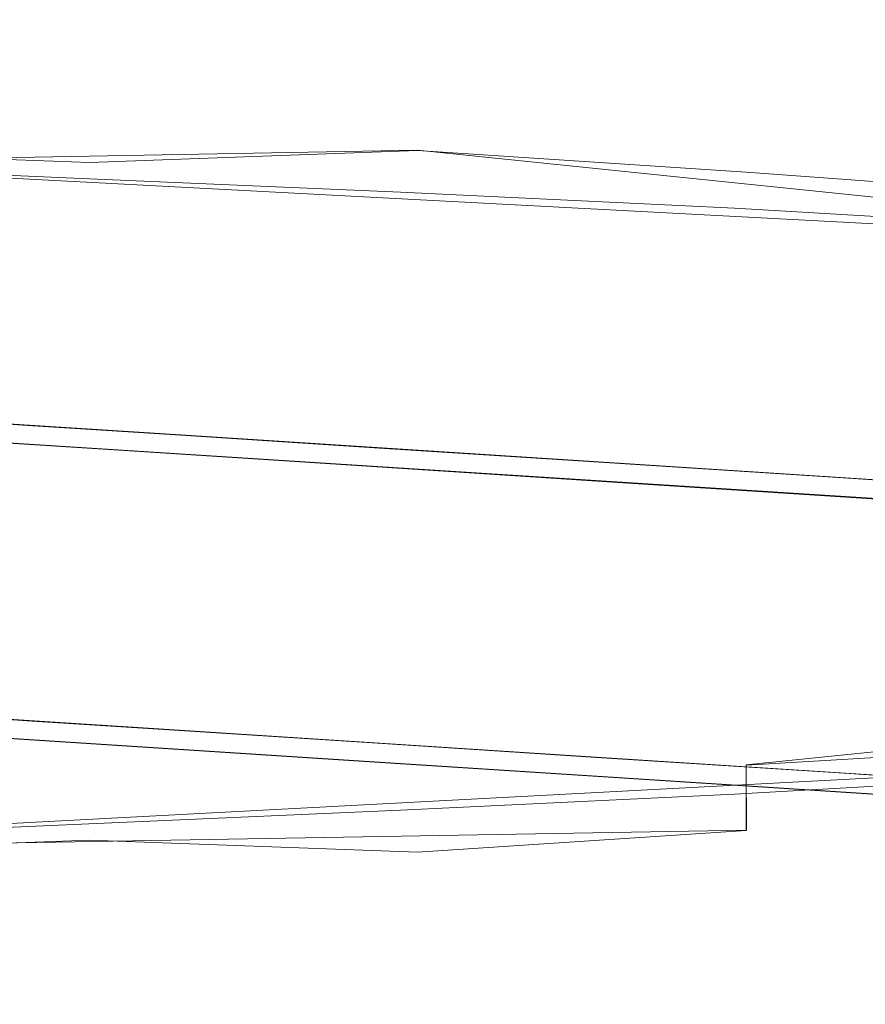
# Model space of a CAD drawing. Extents: x -105 to 262, y -138 to 0.
# Drawn here: x 17 to 40, y -64 to -37 of the extents above; entities that cross this region are included whole.
import ezdxf

# ---------------------------------------------------------------- set-up
doc = ezdxf.new("R2010")
doc.units = 0
doc.header["$LTSCALE"] = 500
doc.header["$MEASUREMENT"] = 0
for name, color, linetype in [('DWXOUTLINES', 7, 'Continuous'), ('FERRO_STARE_ZLOTO', 7, 'Continuous'), ('FERRO_WAZ', 7, 'Continuous')]:
    doc.layers.add(name, color=color, linetype=linetype)

msp = doc.modelspace()

# ---------------------------------------------------------------- linework, layer by layer
at = {"layer": 'DWXOUTLINES', "color": 0, "lineweight": 0}
for p, q in [((27.45, -40.5, -7.44), (15.52, -40.72, -9.32)), ((27.45, -40.5, -7.44), (54, -43.24, -6.88)), ((54, -43.24, 6.89), (8.96, -40.86, 8.45)), ((21.34, -48.2, -239.35), (13.54, -47.7, -208.97)), ((25.53, -48.98, -270.84), (13.93, -48.23, -242)), ((32.34, -48.91, -267.08), (21.34, -48.2, -239.35)), ((41.27, -49.99, -295.8), (25.53, -48.98, -270.84)), ((47.05, -49.85, -290.75), (32.34, -48.91, -267.08)), ((54, -55.27, -8.07), (36.31, -57.08, -8.72)), ((21.31, -56.16, -239.18), (13.52, -55.66, -208.86)), ((25.45, -56.94, -270.6), (13.9, -56.2, -241.83)), ((32.27, -56.87, -266.84), (21.31, -56.16, -239.18)), ((8.96, -59.06, 8.45), (54, -56.68, 6.89)), ((41.13, -57.95, -295.47), (25.45, -56.94, -270.6)), ((46.91, -57.81, -290.43), (32.27, -56.87, -266.84)), ((36.32, -58.84, -6.98), (36.31, -57.08, -8.72)), ((36.32, -58.84, -6.98), (15.95, -59.19, -9.22))]:
    msp.add_line(p, q, dxfattribs=at)
at = {"layer": 'FERRO_STARE_ZLOTO', "lineweight": 0}
for points, invisible_edges in [([(17.972, -37.758, 2.854), (8.96, -36.982, 3.112), (8.962, -38.56, 5.992), (17.973, -39.149, 5.555)], 15), ([(8.96, -36.982, 3.112), (17.972, -37.758, 2.854), (17.969, -37.256, 0), (8.96, -36.982, 3.112)], 15), ([(15.456, -37.013, 0), (8.96, -36.982, 3.112), (17.969, -37.256, 0), (15.456, -37.013, 0)], 15), ([(15.485, -37.241, -2.485), (15.456, -37.013, 0), (17.969, -37.256, 0), (18.612, -37.436, -1.907)], 15), ([(15.593, -37.907, -4.858), (15.485, -37.241, -2.485), (18.612, -37.436, -1.907), (18.612, -37.769, -3.637)], 15), ([(18.612, -37.436, -1.907), (17.969, -37.256, 0), (18.612, -37.318, 0), (18.612, -37.436, -1.907)], 15), ([(17.969, -37.256, 0), (17.972, -37.758, 2.854), (18.612, -37.318, 0), (17.969, -37.256, 0)], 15), ([(26.992, -38.55, 2.573), (26.891, -38.088, 0), (18.612, -37.318, 0), (17.972, -37.758, 2.854)], 15), ([(18.612, -37.318, 0), (26.891, -38.088, 0), (27.456, -38.364, -2.726), (18.612, -37.436, -1.907)], 15), ([(27.456, -38.364, -2.726), (18.612, -37.769, -3.637), (18.612, -37.436, -1.907), (27.456, -38.364, -2.726)], 15), ([(15.593, -37.907, -4.858), (18.612, -37.769, -3.637), (18.612, -38.981, -6.575), (15.792, -39.062, -7.117)], 15), ([(26.992, -38.55, 2.573), (17.972, -37.758, 2.854), (17.973, -39.149, 5.555), (26.988, -39.756, 5.076)], 15), ([(18.612, -37.769, -3.637), (27.456, -38.364, -2.726), (27.454, -39.156, -5.24), (18.612, -38.981, -6.575)], 15), ([(27.456, -38.364, -2.726), (26.891, -38.088, 0), (27.351, -38.13, 0), (27.456, -38.364, -2.726)], 15), ([(26.891, -38.088, 0), (26.992, -38.55, 2.573), (27.351, -38.13, 0), (26.891, -38.088, 0)], 15), ([(27.351, -38.13, 0), (26.992, -38.55, 2.573), (35.907, -38.894, 0), (27.351, -38.13, 0)], 15), ([(27.351, -38.13, 0), (35.907, -38.894, 0), (36.324, -39.098, -2.539), (27.456, -38.364, -2.726)], 15), ([(27.454, -39.156, -5.24), (27.456, -38.364, -2.726), (36.324, -39.098, -2.539), (36.321, -39.826, -4.901)], 15), ([(17.973, -39.149, 5.555), (8.962, -38.56, 5.992), (8.963, -40.865, 8.447), (17.973, -41.244, 7.937)], 11), ([(36.009, -39.321, 2.367), (26.992, -38.55, 2.573), (26.988, -39.756, 5.076), (36.003, -40.376, 4.711)], 15), ([(35.907, -38.894, 0), (26.992, -38.55, 2.573), (36.014, -38.903, 0), (35.907, -38.894, 0)], 15), ([(26.992, -38.55, 2.573), (36.009, -39.321, 2.367), (36.014, -38.903, 0), (26.992, -38.55, 2.573)], 15), ([(15.792, -39.062, -7.117), (18.612, -38.981, -6.575), (18.612, -40.831, -8.927), (15.945, -40.735, -9.233)], 15), ([(18.612, -38.981, -6.575), (27.454, -39.156, -5.24), (27.451, -40.508, -7.452), (18.612, -40.831, -8.927)], 11), ([(36.324, -39.098, -2.539), (35.907, -38.894, 0), (36.014, -38.903, 0), (36.324, -39.098, -2.539)], 15), ([(36.014, -38.903, 0), (36.009, -39.321, 2.367), (36.314, -38.93, 0), (36.014, -38.903, 0)], 15), ([(36.009, -39.321, 2.367), (45.017, -40.07, 2.321), (44.917, -39.68, 0), (36.314, -38.93, 0)], 15), ([(36.324, -39.098, -2.539), (36.014, -38.903, 0), (36.314, -38.93, 0), (36.324, -39.098, -2.539)], 15), ([(36.314, -38.93, 0), (44.917, -39.68, 0), (45.177, -39.867, -2.353), (36.324, -39.098, -2.539)], 15), ([(26.988, -39.756, 5.076), (17.973, -39.149, 5.555), (17.973, -41.244, 7.937), (26.986, -41.635, 7.372)], 11), ([(27.454, -39.156, -5.24), (36.321, -39.826, -4.901), (36.315, -41.093, -6.992), (27.451, -40.508, -7.452)], 15), ([(36.324, -39.098, -2.539), (45.177, -39.867, -2.353), (45.174, -40.561, -4.564), (36.321, -39.826, -4.901)], 15), ([(36.009, -39.321, 2.367), (36.003, -40.376, 4.711), (45.011, -41.032, 4.598), (45.017, -40.07, 2.321)], 15), ([(26.986, -41.635, 7.372), (35.998, -42.067, 6.914), (36.003, -40.376, 4.711), (26.988, -39.756, 5.076)], 15), ([(36.315, -41.093, -6.992), (36.321, -39.826, -4.901), (45.174, -40.561, -4.564), (45.169, -41.753, -6.534)], 15), ([(18.612, -43.367, -10.787), (18.612, -40.831, -8.927), (27.451, -40.508, -7.452), (27.448, -42.379, -9.28)], 15), ([(27.451, -40.508, -7.452), (36.315, -41.093, -6.992), (36.309, -42.848, -8.726), (27.448, -42.379, -9.28)], 14), ([(35.998, -42.067, 6.914), (45.007, -42.59, 6.708), (45.011, -41.032, 4.598), (36.003, -40.376, 4.711)], 15), ([(17.973, -41.244, 7.937), (8.963, -40.865, 8.447), (8.964, -43.646, 10.302), (17.973, -43.862, 9.835)], 15), ([(15.945, -40.735, -9.233), (18.612, -40.831, -8.927), (18.612, -43.367, -10.787), (16.484, -42.828, -10.893)], 14), ([(36.315, -41.093, -6.992), (45.169, -41.753, -6.534), (45.163, -43.388, -8.173), (36.309, -42.848, -8.726)], 14), ([(26.986, -41.635, 7.372), (17.973, -41.244, 7.937), (17.973, -43.862, 9.835), (26.984, -44.085, 9.304)], 15), ([(35.998, -42.067, 6.914), (26.986, -41.635, 7.372), (26.984, -44.085, 9.304), (35.995, -44.351, 8.831)], 14), ([(35.995, -44.351, 8.831), (45.004, -44.713, 8.512), (45.007, -42.59, 6.708), (35.998, -42.067, 6.914)], 11), ([(18.612, -43.367, -10.787), (27.448, -42.379, -9.28), (27.445, -44.676, -10.653), (18.612, -44.903, -11.515)], 15), ([(27.445, -44.676, -10.653), (27.448, -42.379, -9.28), (36.309, -42.848, -8.726), (36.303, -45, -10.029)], 15), ([(16.484, -42.828, -10.893), (18.612, -43.367, -10.787), (18.612, -44.903, -11.515), (16.719, -45.127, -12.068)], 15), ([(36.303, -45, -10.029), (36.309, -42.848, -8.726), (45.163, -43.388, -8.173), (45.158, -45.379, -9.406)], 15), ([(17.973, -43.862, 9.835), (8.964, -43.646, 10.302), (8.964, -46.731, 11.466), (17.973, -46.829, 11.089)], 15), ([(26.984, -44.085, 9.304), (17.973, -43.862, 9.835), (17.973, -46.829, 11.089), (26.983, -46.929, 10.646)], 15), ([(35.995, -44.351, 8.831), (26.984, -44.085, 9.304), (26.983, -46.929, 10.646), (35.993, -47.055, 10.197)], 15), ([(35.993, -47.055, 10.197), (45.002, -47.239, 9.777), (45.004, -44.713, 8.512), (35.995, -44.351, 8.831)], 15), ([(18.612, -44.903, -11.515), (27.445, -44.676, -10.653), (27.442, -47.253, -11.515), (18.612, -46.562, -12.059)], 15), ([(27.442, -47.253, -11.515), (27.445, -44.676, -10.653), (36.303, -45, -10.029), (36.299, -47.418, -10.845)], 15), ([(15.27, -48.074, -13.982), (15.094, -46.388, -13.679), (16.719, -45.127, -12.068), (16.804, -47.526, -12.756)], 14), ([(16.719, -45.127, -12.068), (18.612, -44.903, -11.515), (18.612, -46.562, -12.059), (16.804, -47.526, -12.756)], 15), ([(36.303, -45, -10.029), (45.158, -45.379, -9.406), (45.154, -47.613, -10.174), (36.299, -47.418, -10.845)], 15), ([(17.973, -46.829, 11.089), (8.964, -46.731, 11.466), (8.774, -49.969, 11.869), (16.434, -49.969, 11.604)], 15), ([(18.612, -48.267, -12.39), (16.804, -47.526, -12.756), (18.612, -46.562, -12.059), (18.612, -48.267, -12.39)], 15), ([(27.442, -47.253, -11.515), (18.612, -48.267, -12.39), (18.612, -46.562, -12.059), (27.442, -47.253, -11.515)], 15), ([(17.913, -49.969, 11.545), (17.973, -46.829, 11.089), (16.434, -49.969, 11.604), (17.913, -49.969, 11.545)], 15), ([(26.983, -46.929, 10.646), (17.973, -46.829, 11.089), (17.913, -49.969, 11.545), (26.79, -49.969, 11.162)], 15), ([(35.993, -47.055, 10.197), (26.983, -46.929, 10.646), (26.79, -49.969, 11.162), (34.405, -49.969, 10.804)], 15), ([(18.612, -48.267, -12.39), (27.442, -47.253, -11.515), (27.441, -49.969, -11.814), (18.612, -49.969, -12.5)], 15), ([(27.442, -47.253, -11.515), (36.299, -47.418, -10.845), (36.297, -49.969, -11.126), (27.441, -49.969, -11.814)], 15), ([(35.932, -49.969, 10.729), (35.993, -47.055, 10.197), (34.405, -49.969, 10.804), (35.932, -49.969, 10.729)], 15), ([(35.993, -47.055, 10.197), (35.932, -49.969, 10.729), (44.799, -49.969, 10.269), (45.002, -47.239, 9.777)], 15), ([(15.27, -48.074, -13.982), (16.804, -47.526, -12.756), (16.821, -49.969, -12.984), (15.33, -49.969, -14.089)], 7), ([(16.804, -47.526, -12.756), (18.612, -48.267, -12.39), (18.612, -49.969, -12.5), (16.821, -49.969, -12.984)], 15), ([(45.153, -49.969, -10.437), (36.297, -49.969, -11.126), (36.299, -47.418, -10.845), (45.154, -47.613, -10.174)], 15), ([(8.964, -53.207, 11.466), (17.973, -53.11, 11.089), (17.913, -49.969, 11.545), (8.964, -53.207, 11.466)], 15), ([(8.964, -53.207, 11.466), (17.913, -49.969, 11.545), (16.434, -49.969, 11.604), (8.964, -53.207, 11.466)], 15), ([(15.266, -51.91, -13.977), (15.33, -49.969, -14.089), (16.821, -49.969, -12.984), (16.804, -52.412, -12.756)], 14), ([(16.821, -49.969, -12.984), (18.612, -49.969, -12.5), (18.612, -51.659, -12.391), (16.804, -52.412, -12.756)], 15), ([(26.983, -53.01, 10.646), (26.79, -49.969, 11.162), (17.913, -49.969, 11.545), (17.973, -53.11, 11.089)], 15), ([(18.612, -51.659, -12.391), (18.612, -49.969, -12.5), (27.441, -49.969, -11.814), (27.442, -52.685, -11.515)], 15), ([(26.983, -53.01, 10.646), (34.405, -49.969, 10.804), (26.79, -49.969, 11.162), (26.983, -53.01, 10.646)], 15), ([(26.983, -53.01, 10.646), (35.932, -49.969, 10.729), (34.405, -49.969, 10.804), (26.983, -53.01, 10.646)], 15), ([(26.983, -53.01, 10.646), (35.993, -52.883, 10.197), (35.932, -49.969, 10.729), (26.983, -53.01, 10.646)], 15), ([(27.442, -52.685, -11.515), (27.441, -49.969, -11.814), (36.297, -49.969, -11.126), (36.299, -52.52, -10.845)], 15), ([(45.002, -52.699, 9.777), (44.799, -49.969, 10.269), (35.932, -49.969, 10.729), (35.993, -52.883, 10.197)], 15), ([(36.299, -52.52, -10.845), (36.297, -49.969, -11.126), (45.153, -49.969, -10.437), (45.154, -52.325, -10.174)], 15), ([(18.612, -53.356, -12.064), (16.804, -52.412, -12.756), (18.612, -51.659, -12.391), (18.612, -53.356, -12.064)], 15), ([(27.442, -52.685, -11.515), (18.612, -53.356, -12.064), (18.612, -51.659, -12.391), (27.442, -52.685, -11.515)], 15), ([(15.085, -53.618, -13.662), (15.266, -51.91, -13.977), (16.804, -52.412, -12.756), (16.719, -54.811, -12.068)], 14), ([(18.612, -53.356, -12.064), (18.612, -55.016, -11.523), (16.719, -54.811, -12.068), (16.804, -52.412, -12.756)], 15), ([(27.445, -55.263, -10.653), (27.442, -52.685, -11.515), (36.299, -52.52, -10.845), (36.303, -54.938, -10.029)], 15), ([(36.303, -54.938, -10.029), (36.299, -52.52, -10.845), (45.154, -52.325, -10.174), (45.158, -54.559, -9.406)], 15), ([(18.612, -53.356, -12.064), (27.442, -52.685, -11.515), (27.445, -55.263, -10.653), (18.612, -55.016, -11.523)], 15), ([(45.004, -55.225, 8.512), (45.002, -52.699, 9.777), (35.993, -52.883, 10.197), (35.995, -55.587, 8.831)], 15), ([(26.984, -55.853, 9.304), (26.983, -53.01, 10.646), (17.973, -53.11, 11.089), (17.973, -56.076, 9.835)], 15), ([(35.993, -52.883, 10.197), (26.983, -53.01, 10.646), (26.984, -55.853, 9.304), (35.995, -55.587, 8.831)], 15), ([(17.973, -53.11, 11.089), (8.964, -53.207, 11.466), (8.964, -56.292, 10.302), (17.973, -56.076, 9.835)], 15), ([(14.361, -56.606, -12.447), (15.085, -53.618, -13.662), (16.719, -54.811, -12.068), (16.484, -57.11, -10.893)], 14), ([(36.303, -54.938, -10.029), (45.158, -54.559, -9.406), (45.163, -56.55, -8.173), (36.309, -57.09, -8.726)], 15), ([(16.719, -54.811, -12.068), (18.612, -55.016, -11.523), (18.612, -56.563, -10.792), (16.484, -57.11, -10.893)], 15), ([(27.448, -57.559, -9.28), (27.445, -55.263, -10.653), (36.303, -54.938, -10.029), (36.309, -57.09, -8.726)], 15), ([(18.612, -56.563, -10.792), (18.612, -55.016, -11.523), (27.445, -55.263, -10.653), (27.448, -57.559, -9.28)], 15), ([(45.007, -57.348, 6.708), (45.004, -55.225, 8.512), (35.995, -55.587, 8.831), (35.998, -57.871, 6.914)], 15), ([(35.998, -57.871, 6.914), (35.995, -55.587, 8.831), (26.984, -55.853, 9.304), (26.986, -58.304, 7.372)], 15), ([(26.986, -58.304, 7.372), (26.984, -55.853, 9.304), (17.973, -56.076, 9.835), (17.973, -58.695, 7.937)], 7), ([(17.973, -56.076, 9.835), (8.964, -56.292, 10.302), (8.963, -59.073, 8.447), (17.973, -58.695, 7.937)], 11), ([(36.309, -57.09, -8.726), (45.163, -56.55, -8.173), (45.169, -58.185, -6.534), (36.315, -58.846, -6.992)], 6), ([(16.484, -57.11, -10.893), (18.612, -56.563, -10.792), (18.612, -59.107, -8.927), (15.945, -59.204, -9.233)], 11), ([(18.612, -59.107, -8.927), (18.612, -56.563, -10.792), (27.448, -57.559, -9.28), (27.451, -59.43, -7.452)], 7), ([(27.451, -59.43, -7.452), (27.448, -57.559, -9.28), (36.309, -57.09, -8.726), (36.315, -58.846, -6.992)], 7), ([(45.011, -58.907, 4.598), (45.007, -57.348, 6.708), (35.998, -57.871, 6.914), (36.003, -59.562, 4.711)], 13), ([(36.003, -59.562, 4.711), (35.998, -57.871, 6.914), (26.986, -58.304, 7.372), (26.988, -60.182, 5.076)], 13), ([(26.988, -60.182, 5.076), (26.986, -58.304, 7.372), (17.973, -58.695, 7.937), (17.973, -60.79, 5.555)], 15), ([(36.321, -60.112, -4.901), (36.315, -58.846, -6.992), (45.169, -58.185, -6.534), (45.174, -59.378, -4.564)], 15), ([(17.973, -58.695, 7.937), (8.963, -59.073, 8.447), (8.962, -61.378, 5.992), (17.973, -60.79, 5.555)], 15), ([(27.454, -60.782, -5.24), (27.451, -59.43, -7.452), (36.315, -58.846, -6.992), (36.321, -60.112, -4.901)], 15), ([(45.017, -59.868, 2.321), (45.011, -58.907, 4.598), (36.003, -59.562, 4.711), (36.009, -60.617, 2.367)], 15), ([(15.945, -59.204, -9.233), (18.612, -59.107, -8.927), (18.612, -60.977, -6.541), (15.792, -60.876, -7.117)], 15), ([(18.612, -60.977, -6.541), (18.612, -59.107, -8.927), (27.451, -59.43, -7.452), (27.454, -60.782, -5.24)], 15), ([(36.324, -60.84, -2.539), (36.321, -60.112, -4.901), (45.174, -59.378, -4.564), (45.177, -60.072, -2.353)], 15), ([(36.009, -60.617, 2.367), (36.003, -59.562, 4.711), (26.988, -60.182, 5.076), (26.992, -61.388, 2.573)], 15), ([(35.933, -61.042, 0), (45.017, -59.868, 2.321), (36.009, -60.617, 2.367), (35.933, -61.042, 0)], 15), ([(36.315, -61.008, 0), (45.017, -59.868, 2.321), (35.933, -61.042, 0), (36.315, -61.008, 0)], 15), ([(45.017, -59.868, 2.321), (36.315, -61.008, 0), (36.324, -60.84, -2.539), (44.929, -60.258, 0)], 15), ([(26.992, -61.388, 2.573), (26.988, -60.182, 5.076), (17.973, -60.79, 5.555), (17.972, -62.18, 2.854)], 15), ([(27.456, -61.575, -2.726), (27.454, -60.782, -5.24), (36.321, -60.112, -4.901), (36.324, -60.84, -2.539)], 15), ([(45.082, -60.244, 0), (36.324, -60.84, -2.539), (45.177, -60.072, -2.353), (45.082, -60.244, 0)], 15), ([(45.082, -60.244, 0), (44.929, -60.258, 0), (36.324, -60.84, -2.539), (45.082, -60.244, 0)], 15), ([(17.972, -62.18, 2.854), (17.973, -60.79, 5.555), (8.962, -61.378, 5.992), (8.96, -62.956, 3.112)], 15), ([(18.612, -62.176, -3.609), (18.612, -60.977, -6.541), (27.454, -60.782, -5.24), (27.456, -61.575, -2.726)], 15), ([(26.891, -61.85, 0), (36.009, -60.617, 2.367), (26.992, -61.388, 2.573), (26.891, -61.85, 0)], 15), ([(27.351, -61.808, 0), (36.009, -60.617, 2.367), (26.891, -61.85, 0), (27.351, -61.808, 0)], 15), ([(36.009, -60.617, 2.367), (27.351, -61.808, 0), (27.456, -61.575, -2.726), (35.933, -61.042, 0)], 15), ([(15.593, -62.031, -4.858), (15.792, -60.876, -7.117), (18.612, -60.977, -6.541), (18.612, -62.176, -3.609)], 15), ([(36.315, -61.008, 0), (27.456, -61.575, -2.726), (36.324, -60.84, -2.539), (36.315, -61.008, 0)], 15), ([(36.315, -61.008, 0), (35.933, -61.042, 0), (27.456, -61.575, -2.726), (36.315, -61.008, 0)], 15), ([(18.612, -62.621, 0), (26.992, -61.388, 2.573), (17.969, -62.682, 0), (18.612, -62.621, 0)], 15), ([(17.969, -62.682, 0), (26.992, -61.388, 2.573), (17.972, -62.18, 2.854), (17.969, -62.682, 0)], 15), ([(26.992, -61.388, 2.573), (18.612, -62.621, 0), (18.612, -62.504, -1.896), (26.891, -61.85, 0)], 15), ([(18.612, -62.504, -1.896), (18.612, -62.176, -3.609), (27.456, -61.575, -2.726), (27.351, -61.808, 0)], 15), ([(27.351, -61.808, 0), (26.891, -61.85, 0), (18.612, -62.504, -1.896), (27.351, -61.808, 0)], 15), ([(18.612, -62.176, -3.609), (18.612, -62.504, -1.896), (15.485, -62.697, -2.485), (15.593, -62.031, -4.858)], 15), ([(8.956, -63.535, 0), (17.972, -62.18, 2.854), (8.96, -62.956, 3.112), (8.956, -63.535, 0)], 15), ([(8.956, -63.535, 0), (9.106, -63.523, 0), (17.972, -62.18, 2.854), (8.956, -63.535, 0)], 15), ([(17.972, -62.18, 2.854), (9.106, -63.523, 0), (12.302, -63.231, 0), (17.972, -62.18, 2.854)], 15), ([(17.972, -62.18, 2.854), (12.302, -63.231, 0), (15.456, -62.925, 0), (17.972, -62.18, 2.854)], 15), ([(17.972, -62.18, 2.854), (15.456, -62.925, 0), (17.969, -62.682, 0), (17.972, -62.18, 2.854)], 15), ([(18.612, -62.621, 0), (15.485, -62.697, -2.485), (18.612, -62.504, -1.896), (18.612, -62.621, 0)], 15), ([(17.969, -62.682, 0), (15.485, -62.697, -2.485), (18.612, -62.621, 0), (17.969, -62.682, 0)], 15), ([(15.456, -62.925, 0), (15.485, -62.697, -2.485), (17.969, -62.682, 0), (15.456, -62.925, 0)], 15)]:
    msp.add_3dface(points, dxfattribs=dict(at, invisible_edges=invisible_edges))
at = {"layer": 'FERRO_WAZ', "lineweight": 0}
for points, invisible_edges in [([(15.667, -46.909, -241.417), (11.26, -46.626, -226.101), (13.285, -46.088, -225.53), (17.646, -46.368, -240.722)], 15), ([(19.62, -46.89, -240.004), (17.646, -46.368, -240.722), (13.285, -46.088, -225.53), (15.307, -46.613, -224.94)], 15), ([(17.073, -47.934, -224.409), (15.307, -46.613, -224.94), (11.743, -46.384, -209.408), (13.54, -47.707, -208.978)], 15), ([(15.667, -46.909, -241.417), (17.646, -46.368, -240.722), (22.844, -46.702, -255.28), (20.931, -47.247, -256.113)], 15), ([(19.62, -46.89, -240.004), (24.749, -47.219, -254.419), (22.844, -46.702, -255.28), (17.646, -46.368, -240.722)], 15), ([(21.343, -48.209, -239.357), (19.62, -46.89, -240.004), (15.307, -46.613, -224.94), (17.073, -47.934, -224.409)], 15), ([(20.931, -47.247, -256.113), (22.844, -46.702, -255.28), (28.952, -47.095, -269.026), (27.129, -47.645, -270.012)], 15), ([(24.749, -47.219, -254.419), (30.765, -47.606, -268.008), (28.952, -47.095, -269.026), (22.844, -46.702, -255.28)], 15), ([(13.932, -48.244, -242.006), (15.667, -46.909, -241.417), (20.931, -47.247, -256.113), (19.252, -48.586, -256.821)], 7), ([(21.343, -48.209, -239.357), (26.411, -48.534, -253.644), (24.749, -47.219, -254.419), (19.62, -46.89, -240.004)], 15), ([(19.252, -48.586, -256.821), (20.931, -47.247, -256.113), (27.129, -47.645, -270.012), (25.526, -48.989, -270.849)], 7), ([(26.411, -48.534, -253.644), (32.343, -48.916, -267.09), (30.765, -47.606, -268.008), (24.749, -47.219, -254.419)], 15), ([(34.34, -48.109, -282.933), (27.129, -47.645, -270.012), (28.952, -47.095, -269.026), (36.043, -47.551, -281.78)], 15), ([(37.733, -48.054, -280.589), (36.043, -47.551, -281.78), (28.952, -47.095, -269.026), (30.765, -47.606, -268.008)], 15), ([(17.073, -47.934, -224.409), (13.54, -47.707, -208.978), (14.822, -49.563, -208.658), (18.332, -49.789, -224.014)], 14), ([(32.838, -49.459, -283.911), (25.526, -48.989, -270.849), (27.129, -47.645, -270.012), (34.34, -48.109, -282.933)], 14), ([(39.201, -49.356, -279.517), (37.733, -48.054, -280.589), (30.765, -47.606, -268.008), (32.343, -48.916, -267.09)], 15), ([(42.64, -48.642, -294.685), (34.34, -48.109, -282.933), (36.043, -47.551, -281.78), (44.191, -48.074, -293.361)], 15), ([(45.724, -48.567, -291.993), (44.191, -48.074, -293.361), (36.043, -47.551, -281.78), (37.733, -48.054, -280.589)], 15), ([(21.343, -48.209, -239.357), (17.073, -47.934, -224.409), (18.332, -49.789, -224.014), (22.569, -50.061, -238.876)], 14), ([(47.05, -49.861, -290.761), (45.724, -48.567, -291.993), (37.733, -48.054, -280.589), (39.201, -49.356, -279.517)], 15), ([(13.932, -48.244, -242.006), (19.252, -48.586, -256.821), (18.047, -50.453, -257.302), (12.689, -50.108, -242.408)], 15), ([(21.343, -48.209, -239.357), (22.569, -50.061, -238.876), (27.592, -50.384, -253.067), (26.411, -48.534, -253.644)], 7), ([(41.267, -50.001, -295.809), (32.838, -49.459, -283.911), (34.34, -48.109, -282.933), (42.64, -48.642, -294.685)], 14), ([(19.252, -48.586, -256.821), (25.526, -48.989, -270.849), (24.373, -50.859, -271.419), (18.047, -50.453, -257.302)], 15), ([(26.411, -48.534, -253.644), (27.592, -50.384, -253.067), (33.462, -50.761, -266.408), (32.343, -48.916, -267.09)], 7), ([(32.838, -49.459, -283.911), (31.754, -51.334, -284.578), (24.373, -50.859, -271.419), (25.526, -48.989, -270.849)], 15), ([(39.201, -49.356, -279.517), (32.343, -48.916, -267.09), (33.462, -50.761, -266.408), (40.237, -51.196, -278.719)], 14), ([(47.05, -49.861, -290.761), (39.201, -49.356, -279.517), (40.237, -51.196, -278.719), (47.981, -51.694, -289.844)], 14), ([(18.332, -49.789, -224.014), (14.822, -49.563, -208.658), (15.332, -51.686, -208.511), (18.832, -51.911, -223.831)], 15), ([(41.267, -50.001, -295.809), (40.271, -51.881, -296.575), (31.754, -51.334, -284.578), (32.838, -49.459, -283.911)], 15), ([(22.569, -50.061, -238.876), (18.332, -49.789, -224.014), (18.832, -51.911, -223.831), (23.054, -52.182, -238.654)], 15), ([(12.689, -50.108, -242.408), (18.047, -50.453, -257.302), (17.556, -52.58, -257.46), (12.186, -52.234, -242.539)], 15), ([(22.569, -50.061, -238.876), (23.054, -52.182, -238.654), (28.056, -52.504, -252.801), (27.592, -50.384, -253.067)], 15), ([(27.592, -50.384, -253.067), (28.056, -52.504, -252.801), (33.896, -52.879, -266.093), (33.462, -50.761, -266.408)], 15), ([(18.047, -50.453, -257.302), (24.373, -50.859, -271.419), (23.899, -52.987, -271.605), (17.556, -52.58, -257.46)], 15), ([(31.754, -51.334, -284.578), (31.302, -53.463, -284.796), (23.899, -52.987, -271.605), (24.373, -50.859, -271.419)], 15), ([(40.237, -51.196, -278.719), (33.462, -50.761, -266.408), (33.896, -52.879, -266.093), (40.634, -53.312, -278.35)], 15), ([(40.271, -51.881, -296.575), (39.848, -54.012, -296.825), (31.302, -53.463, -284.796), (31.754, -51.334, -284.578)], 15), ([(18.32, -54.036, -223.939), (18.832, -51.911, -223.831), (15.332, -51.686, -208.511), (14.813, -53.811, -208.598)], 15), ([(22.55, -54.308, -238.785), (23.054, -52.182, -238.654), (18.832, -51.911, -223.831), (18.32, -54.036, -223.939)], 15), ([(12.67, -54.356, -242.317), (12.186, -52.234, -242.539), (17.556, -52.58, -257.46), (18.019, -54.699, -257.193)], 15), ([(22.55, -54.308, -238.785), (27.565, -54.63, -252.958), (28.056, -52.504, -252.801), (23.054, -52.182, -238.654)], 15), ([(27.565, -54.63, -252.958), (33.422, -55.007, -266.279), (33.896, -52.879, -266.093), (28.056, -52.504, -252.801)], 15), ([(18.019, -54.699, -257.193), (17.556, -52.58, -257.46), (23.899, -52.987, -271.605), (24.334, -55.105, -271.29)], 15), ([(31.699, -55.578, -284.427), (24.334, -55.105, -271.29), (23.899, -52.987, -271.605), (31.302, -53.463, -284.796)], 15), ([(40.182, -55.441, -278.568), (40.634, -53.312, -278.35), (33.896, -52.879, -266.093), (33.422, -55.007, -266.279)], 15), ([(40.196, -56.124, -296.402), (31.699, -55.578, -284.427), (31.302, -53.463, -284.796), (39.848, -54.012, -296.825)], 15), ([(17.049, -55.899, -224.269), (18.32, -54.036, -223.939), (14.813, -53.811, -208.598), (13.524, -55.672, -208.865)], 15), ([(21.307, -56.172, -239.187), (22.55, -54.308, -238.785), (18.32, -54.036, -223.939), (17.049, -55.899, -224.269)], 15), ([(13.897, -56.208, -241.836), (12.67, -54.356, -242.317), (18.019, -54.699, -257.193), (19.2, -56.549, -256.616)], 7), ([(21.307, -56.172, -239.187), (26.359, -56.497, -253.44), (27.565, -54.63, -252.958), (22.55, -54.308, -238.785)], 15), ([(26.359, -56.497, -253.44), (32.269, -56.877, -266.849), (33.422, -55.007, -266.279), (27.565, -54.63, -252.958)], 15), ([(19.2, -56.549, -256.616), (18.019, -54.699, -257.193), (24.334, -55.105, -271.29), (25.453, -56.95, -270.607)], 7), ([(32.735, -57.418, -283.629), (25.453, -56.95, -270.607), (24.334, -55.105, -271.29), (31.699, -55.578, -284.427)], 14), ([(39.097, -57.315, -279.235), (40.182, -55.441, -278.568), (33.422, -55.007, -266.279), (32.269, -56.877, -266.849)], 15), ([(46.91, -57.817, -290.436), (47.906, -55.937, -289.671), (40.182, -55.441, -278.568), (39.097, -57.315, -279.235)], 15), ([(17.049, -55.899, -224.269), (13.524, -55.672, -208.865), (11.722, -57.003, -209.257), (15.275, -57.232, -224.754)], 14), ([(41.127, -57.958, -295.485), (32.735, -57.418, -283.629), (31.699, -55.578, -284.427), (40.196, -56.124, -296.402)], 14), ([(21.307, -56.172, -239.187), (17.049, -55.899, -224.269), (15.275, -57.232, -224.754), (19.572, -57.508, -239.777)], 14), ([(13.897, -56.208, -241.836), (19.2, -56.549, -256.616), (20.862, -57.864, -255.841), (15.62, -57.527, -241.19)], 15), ([(21.307, -56.172, -239.187), (19.572, -57.508, -239.777), (24.68, -57.836, -254.147), (26.359, -56.497, -253.44)], 7), ([(19.2, -56.549, -256.616), (25.453, -56.95, -270.607), (27.031, -58.26, -269.69), (20.862, -57.864, -255.841)], 15), ([(26.359, -56.497, -253.44), (24.68, -57.836, -254.147), (30.666, -58.221, -267.686), (32.269, -56.877, -266.849)], 7), ([(32.735, -57.418, -283.629), (34.202, -58.721, -282.557), (27.031, -58.26, -269.69), (25.453, -56.95, -270.607)], 15), ([(39.097, -57.315, -279.235), (32.269, -56.877, -266.849), (30.666, -58.221, -267.686), (37.596, -58.666, -280.213)], 14), ([(15.62, -57.527, -241.19), (17.594, -58.048, -240.472), (13.249, -57.769, -225.325), (11.227, -57.245, -225.915)], 15), ([(19.572, -57.508, -239.777), (15.275, -57.232, -224.754), (13.249, -57.769, -225.325), (17.594, -58.048, -240.472)], 15), ([(46.91, -57.817, -290.436), (39.097, -57.315, -279.235), (37.596, -58.666, -280.213), (45.537, -59.176, -291.56)], 14), ([(15.62, -57.527, -241.19), (20.862, -57.864, -255.841), (22.768, -58.381, -254.981), (17.594, -58.048, -240.472)], 15), ([(19.572, -57.508, -239.777), (17.594, -58.048, -240.472), (22.768, -58.381, -254.981), (24.68, -57.836, -254.147)], 15), ([(41.127, -57.958, -295.485), (42.453, -59.251, -294.253), (34.202, -58.721, -282.557), (32.735, -57.418, -283.629)], 15), ([(20.862, -57.864, -255.841), (27.031, -58.26, -269.69), (28.843, -58.771, -268.672), (22.768, -58.381, -254.981)], 15), ([(24.68, -57.836, -254.147), (22.768, -58.381, -254.981), (28.843, -58.771, -268.672), (30.666, -58.221, -267.686)], 15), ([(34.202, -58.721, -282.557), (35.892, -59.224, -281.366), (28.843, -58.771, -268.672), (27.031, -58.26, -269.69)], 15), ([(37.596, -58.666, -280.213), (30.666, -58.221, -267.686), (28.843, -58.771, -268.672), (35.892, -59.224, -281.366)], 15), ([(45.537, -59.176, -291.56), (37.596, -58.666, -280.213), (35.892, -59.224, -281.366), (43.986, -59.744, -292.885)], 15), ([(42.453, -59.251, -294.253), (43.986, -59.744, -292.885), (35.892, -59.224, -281.366), (34.202, -58.721, -282.557)], 15)]:
    msp.add_3dface(points, dxfattribs=dict(at, invisible_edges=invisible_edges))

doc.saveas('drawing.dxf')
